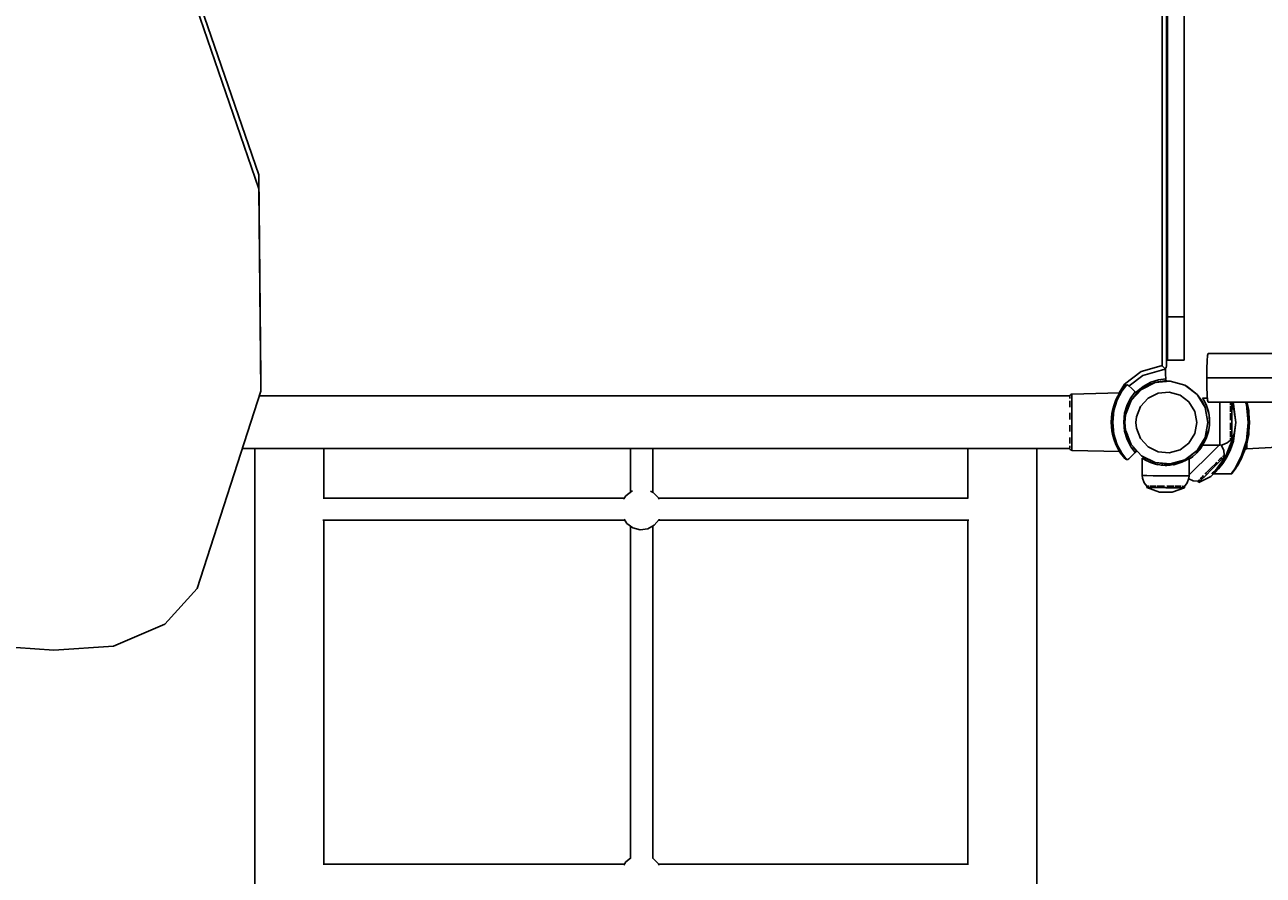
# Model space of a CAD drawing. Units: millimetres. Extents: x 15856 to 27821, y -4386 to 7095.
# Drawn here: x 22595 to 23489, y 2948 to 3561 of the extents above; entities that cross this region are included whole.
import ezdxf

# ---------------------------------------------------------------- set-up
doc = ezdxf.new("R2010")
doc.units = ezdxf.units.MM
doc.layers.add('PV-9B7E', color=7, linetype='Continuous')
doc.styles.get("Standard").update_dxf_attribs({"font": 'verdana.ttf', "height": 160})
doc.dimstyles.new('ANIA', dxfattribs={"dimtxt": 2.5, "dimasz": 170, "dimexe": 1.25, "dimexo": 20, "dimgap": 5, "dimtad": 1, "dimtxsty": 'Standard', "dimcen": 2.5, "dimse1": 1, "dimse2": 1, "dimclrd": 1, "dimclrt": 1, "dimadec": 0, "dimazin": 0, "dimtfac": 1, "dimtmove": 0, "dimatfit": 3, "dimfxl": 1, "dimtfillclr": 256, "dimarcsym": 0})

# ---------------------------------------------------------------- blocks, each defined once
blk = doc.blocks.new('*U9')
at = {"layer": 'PV-9B7E'}
for p, q in [((25927.04, -16049.07), (25927.04, -15380.85)), ((25930.04, -16049.07), (25930.04, -15380.85)), ((25930.75, -15614.68), (25930.75, -15815.2)), ((25942.75, -15815.2), (25942.75, -15614.68)), ((25274.73, -15911.22), (25225.95, -15769.32)), ((25225.95, -15779.45), (25274.73, -15921.35)), ((25930.75, -15815.2), (25930.75, -16013.59)), ((25942.75, -16013.59), (25942.75, -15815.2)), ((25276.19, -16057.25), (25274.73, -15911.22)), ((25274.73, -15921.35), (25276.19, -16067.38)), ((25930.75, -16013.59), (25931.43, -16013.59)), ((25930.75, -16013.59), (25930.75, -16029.74)), ((25931.43, -16013.59), (25942.75, -16013.59)), ((25942.75, -16029.74), (25942.75, -16013.59)), ((25930.75, -16029.74), (25930.75, -16040.93)), ((25942.75, -16040.93), (25942.75, -16029.74)), ((25930.75, -16040.93), (25930.75, -16044.92)), ((25942.75, -16044.92), (25942.75, -16040.93)), ((25960.1, -16040.21), (25959.73, -16041.54)), ((26259.82, -16040.21), (25960.1, -16040.21)), ((25911.77, -16053.26), (25926.26, -16049.13)), ((25926.26, -16049.13), (25927.04, -16049.07)), ((25928.19, -16050.15), (25927.04, -16049.07)), ((25929.83, -16050.18), (25930.04, -16049.07)), ((25930.75, -16044.92), (25942.75, -16044.92)), ((25959.42, -16045.33), (25959.21, -16051.01)), ((25959.73, -16041.54), (25959.42, -16045.33)), ((25276.19, -16067.38), (25276.19, -16057.25)), ((25899.74, -16062.34), (25911.77, -16053.26)), ((25903.06, -16063.53), (25913.11, -16055.94)), ((25913.11, -16055.94), (25926.54, -16052.12)), ((25929.5, -16058.46), (25924.22, -16059.18)), ((25926.54, -16052.12), (25927.26, -16052.06)), ((25927.26, -16052.06), (25928.29, -16051.8)), ((25929.22, -16051.14), (25928.19, -16050.15)), ((25928.29, -16051.8), (25929.22, -16051.14)), ((25928.29, -16051.8), (25929.22, -16051.14)), ((25928.29, -16051.8), (25928.29, -16051.8)), ((25929.2, -16051.2), (25929.17, -16051.17)), ((25929.2, -16051.2), (25929.17, -16051.17)), ((25929.39, -16052.02), (25929.2, -16051.2)), ((25929.21, -16051.22), (25929.2, -16051.2)), ((25929.39, -16052.02), (25929.21, -16051.22)), ((25929.22, -16051.14), (25929.83, -16050.18)), ((25929.44, -16054.95), (25929.39, -16052.02)), ((25929.5, -16058.46), (25929.44, -16054.95)), ((25929.48, -16059.22), (25929.51, -16058.98)), ((25929.5, -16058.7), (25929.5, -16058.46)), ((25929.51, -16058.96), (25929.5, -16058.7)), ((25929.51, -16058.98), (25929.51, -16058.96)), ((25959.21, -16051.01), (25959.13, -16057.71)), ((26265.38, -16057.71), (25959.13, -16057.71)), ((25959.13, -16057.71), (25959.21, -16064.41)), ((25230.25, -16209.76), (25276.19, -16067.38)), ((25894.53, -16073.56), (25897.79, -16067.39)), ((25895.87, -16068.59), (25899.74, -16062.34)), ((25896.96, -16067.58), (25896.49, -16068.29)), ((25900.04, -16063.54), (25896.96, -16067.58)), ((25900.04, -16063.54), (25896.96, -16067.58)), ((25897.79, -16067.39), (25901.15, -16062.89)), ((25900.16, -16063.42), (25900.04, -16063.54)), ((25900.28, -16063.3), (25900.16, -16063.42)), ((25900.56, -16063.12), (25900.28, -16063.3)), ((25900.7, -16063.04), (25900.56, -16063.12)), ((25900.85, -16062.98), (25900.7, -16063.04)), ((25901.15, -16062.89), (25900.85, -16062.98)), ((25901.42, -16062.86), (25901.15, -16062.89)), ((25901.7, -16062.86), (25901.42, -16062.86)), ((25901.44, -16062.86), (25901.42, -16062.86)), ((25901.7, -16062.86), (25901.44, -16062.86)), ((25902.23, -16062.97), (25901.7, -16062.86)), ((25901.72, -16062.86), (25901.7, -16062.86)), ((25902.23, -16062.97), (25901.72, -16062.86)), ((25902.94, -16063.41), (25902.23, -16062.97)), ((25902.25, -16062.98), (25902.23, -16062.97)), ((25902.94, -16063.41), (25902.25, -16062.98)), ((25905.05, -16065.46), (25902.94, -16063.41)), ((25907.58, -16067.89), (25904.35, -16072.13)), ((25911.97, -16066.01), (25904.54, -16074.16)), ((25911.97, -16066.02), (25904.54, -16074.16)), ((25907.58, -16067.89), (25905.05, -16065.46)), ((25907.75, -16068.06), (25907.58, -16067.89)), ((25913.17, -16063.9), (25908.13, -16068.04)), ((25908.83, -16068.75), (25911.33, -16066.71)), ((25911.27, -16066.76), (25911.33, -16066.71)), ((25921.84, -16061.1), (25911.97, -16066.02)), ((25914.06, -16064.63), (25911.97, -16066.02)), ((25914.03, -16064.65), (25911.97, -16066.01)), ((25912, -16066), (25911.97, -16066.01)), ((25913.15, -16065.23), (25913.57, -16064.89)), ((25913.16, -16065.23), (25913.49, -16064.95)), ((25918.68, -16060.94), (25913.17, -16063.9)), ((25913.49, -16064.96), (25913.66, -16064.84)), ((25913.57, -16064.89), (25918.76, -16062.16)), ((25921.84, -16061.1), (25916.38, -16063.42)), ((25916.39, -16063.41), (25918.76, -16062.16)), ((25921.84, -16061.1), (25916.42, -16063.39)), ((25924.22, -16059.18), (25918.68, -16060.94)), ((25918.76, -16062.16), (25920.75, -16061.56)), ((25921.84, -16061.1), (25921.78, -16061.13)), ((25930.05, -16059.95), (25921.84, -16061.1)), ((25929.48, -16060.04), (25921.84, -16061.1)), ((25932.82, -16060.09), (25921.84, -16061.1)), ((25921.94, -16061.09), (25921.84, -16061.1)), ((25922.64, -16060.99), (25924, -16060.57)), ((25922.64, -16060.99), (25924, -16060.57)), ((25924, -16060.57), (25928.56, -16059.99)), ((25928.56, -16059.99), (25928.81, -16059.95)), ((25928.81, -16059.95), (25929.04, -16059.84)), ((25929.04, -16059.84), (25929.39, -16059.46)), ((25929.39, -16059.46), (25929.48, -16059.22)), ((25932.82, -16060.08), (25930.05, -16059.95)), ((25932.82, -16060.09), (25930.24, -16059.97)), ((25932.82, -16060.08), (25932.78, -16060.08)), ((25943.42, -16063.1), (25932.82, -16060.08)), ((25943.42, -16063.1), (25932.82, -16060.09)), ((25952.22, -16069.75), (25943.42, -16063.1)), ((25944.93, -16063.91), (25943.42, -16063.1)), ((25943.44, -16063.11), (25943.42, -16063.1)), ((25945.05, -16063.97), (25943.42, -16063.1)), ((25952.22, -16069.74), (25945.05, -16063.97)), ((25952.22, -16069.75), (25945.59, -16064.41)), ((25959.21, -16064.41), (25959.42, -16070.08)), ((25860.32, -16070.78), (25275.1, -16070.78)), ((25860.24, -16071.22), (25860.24, -16071.7)), ((25860.24, -16071.7), (25860.24, -16072.68)), ((25860.24, -16074.42), (25860.24, -16074.78)), ((25860.24, -16074.78), (25860.24, -16078.88)), ((25860.29, -16070.66), (25860.27, -16070.78)), ((25860.54, -16070.17), (25860.29, -16070.66)), ((25860.95, -16069.8), (25860.54, -16070.17)), ((25861.46, -16069.6), (25860.95, -16069.8)), ((25861.7, -16069.49), (25861.46, -16069.6)), ((25896.31, -16068.58), (25861.7, -16069.49)), ((25861.7, -16069.49), (25861.7, -16070.26)), ((25861.7, -16070.26), (25861.7, -16073.58)), ((25861.7, -16073.58), (25861.7, -16079.09)), ((25893.61, -16073.7), (25891.15, -16081.26)), ((25893.61, -16073.7), (25892.04, -16077.9)), ((25892.13, -16081.18), (25894.53, -16073.56)), ((25896.49, -16068.29), (25893.61, -16073.7)), ((25893.75, -16073.38), (25893.61, -16073.7)), ((25895.22, -16070.44), (25893.75, -16073.38)), ((25895.77, -16069.48), (25895.22, -16070.44)), ((25896.49, -16068.29), (25895.77, -16069.48)), ((25896.16, -16068.82), (25895.77, -16069.48)), ((25896.32, -16068.58), (25896.16, -16068.82)), ((25896.31, -16068.58), (25896.16, -16068.82)), ((25896.41, -16068.43), (25896.31, -16068.58)), ((25896.34, -16068.54), (25896.31, -16068.58)), ((25896.49, -16068.29), (25896.4, -16068.45)), ((25896.59, -16068.14), (25896.49, -16068.29)), ((25896.49, -16068.29), (25896.49, -16068.29)), ((25904.54, -16074.16), (25900.56, -16084.45)), ((25903.59, -16076.25), (25900.56, -16084.45)), ((25903.58, -16076.26), (25900.99, -16083.28)), ((25904.35, -16072.13), (25901.68, -16077.3)), ((25902.6, -16078.1), (25904.01, -16075.46)), ((25903.92, -16075.63), (25904, -16075.49)), ((25904.54, -16074.16), (25904.46, -16074.29)), ((25904.54, -16074.16), (25904.54, -16074.17)), ((25904.54, -16074.16), (25904.54, -16074.17)), ((25904.94, -16073.72), (25905.18, -16073.27)), ((25904.94, -16073.72), (25905.18, -16073.27)), ((25905.18, -16073.27), (25907.99, -16069.64)), ((25905.86, -16072.4), (25908.83, -16068.75)), ((25906.92, -16071.09), (25908.65, -16068.98)), ((25907.94, -16068.24), (25907.75, -16068.06)), ((25907.95, -16068.25), (25907.94, -16068.24)), ((25908.13, -16068.04), (25907.95, -16068.25)), ((25908.1, -16068.44), (25907.95, -16068.25)), ((25907.99, -16069.64), (25908.14, -16069.43)), ((25908.21, -16068.68), (25908.1, -16068.44)), ((25908.14, -16069.43), (25908.23, -16069.19)), ((25908.23, -16069.19), (25908.21, -16068.68)), ((25908.64, -16068.98), (25909, -16068.61)), ((25908.73, -16068.88), (25908.9, -16068.69)), ((25911.34, -16078.38), (25916.79, -16072.4)), ((25916.79, -16072.4), (25924.03, -16068.8)), ((25924.03, -16068.8), (25932.08, -16068.05)), ((25932.08, -16068.05), (25939.85, -16070.26)), ((25939.85, -16070.26), (25946.31, -16075.14)), ((25946.31, -16075.14), (25950.56, -16082.01)), ((25952.22, -16069.74), (25952.12, -16069.67)), ((25952.24, -16069.77), (25952.22, -16069.74)), ((25956.03, -16074.95), (25952.22, -16069.74)), ((25958.02, -16079.12), (25952.22, -16069.75)), ((25955.92, -16074.81), (25952.22, -16069.75)), ((25959.6, -16072.32), (25956, -16072.34)), ((25956, -16072.34), (25956.39, -16072.94)), ((25956.27, -16072.74), (25956, -16072.34)), ((25958.02, -16079.12), (25956.03, -16074.95)), ((25958.02, -16079.12), (25956.09, -16075.08)), ((25956.27, -16072.74), (25957.44, -16074.66)), ((25956.99, -16073.92), (25957.72, -16075.25)), ((25957.44, -16074.66), (25958.95, -16077.77)), ((25958.48, -16076.81), (25959.12, -16078.36)), ((25959.42, -16070.08), (25959.73, -16073.88)), ((25959.73, -16073.88), (25960.1, -16075.21)), ((25960.1, -16075.21), (26143.04, -16075.21)), ((25968.59, -16075.68), (25968.59, -16075.21)), ((25968.61, -16080.3), (25968.59, -16075.68)), ((25976.19, -16075.72), (25975.56, -16075.21)), ((25976.19, -16076.24), (25976.19, -16075.72)), ((25977.23, -16075.72), (25976.19, -16075.72)), ((25976.19, -16077.26), (25976.19, -16076.24)), ((25976.75, -16075.21), (25976.96, -16075.72)), ((25976.75, -16075.21), (25976.96, -16075.72)), ((25977.08, -16075.21), (25977.56, -16076.6)), ((25977.24, -16077.52), (25977.23, -16075.72)), ((25978.68, -16079.8), (25977.23, -16075.72)), ((25977.56, -16076.6), (25977.57, -16076.68)), ((25977.64, -16075.21), (25978.26, -16076.71)), ((25977.98, -16075.21), (25978.45, -16076.6)), ((25978.26, -16076.7), (25979.47, -16085.67)), ((25978.26, -16076.71), (25980.05, -16089.95)), ((25978.45, -16076.6), (25980.25, -16089.95)), ((25987.2, -16075.21), (25987.74, -16076.88)), ((25988.62, -16076.96), (25988.12, -16075.21)), ((25988.62, -16076.96), (25988.2, -16075.21)), ((25860.24, -16083.03), (25860.24, -16086.32)), ((25861.7, -16079.09), (25861.7, -16086.05)), ((25891.15, -16081.26), (25890.24, -16089.78)), ((25890.73, -16083.54), (25890.24, -16089.78)), ((25890.77, -16085.38), (25890.31, -16089.78)), ((25891.15, -16081.26), (25890.73, -16083.54)), ((25891.25, -16081.17), (25890.77, -16085.38)), ((25892.04, -16077.9), (25891.15, -16081.26)), ((25891.24, -16089.78), (25892.13, -16081.18)), ((25899.88, -16083.28), (25899.24, -16089.78)), ((25901.68, -16077.3), (25899.88, -16083.28)), ((25900.56, -16084.44), (25900.05, -16089.95)), ((25900.56, -16084.45), (25900.05, -16089.96)), ((25900.6, -16084.33), (25900.56, -16084.44)), ((25900.6, -16084.34), (25900.56, -16084.44)), ((25900.98, -16083.31), (25902.6, -16078.1)), ((25901.7, -16080.98), (25902.6, -16078.1)), ((25908.42, -16085.92), (25911.34, -16078.38)), ((25950.56, -16082.01), (25952.05, -16089.96)), ((25958.02, -16079.12), (25958.01, -16079.1)), ((25960.05, -16089.96), (25958.02, -16079.12)), ((25960.05, -16089.95), (25958.02, -16079.12)), ((25958.95, -16077.77), (25960.69, -16083.63)), ((25960.33, -16081.96), (25958.95, -16077.77)), ((25960.64, -16083.32), (25960.33, -16081.96)), ((25960.33, -16081.96), (25960.68, -16083.56)), ((25960.48, -16082.93), (25960.73, -16083.92)), ((25960.64, -16083.32), (25961.13, -16086.75)), ((25968.63, -16086.13), (25968.61, -16080.3)), ((25976.2, -16078.45), (25976.2, -16077.98)), ((25976.21, -16082.11), (25976.2, -16078.45)), ((25976.21, -16082.35), (25976.21, -16082.11)), ((25976.23, -16086.74), (25976.22, -16083.1)), ((25977.26, -16082.47), (25977.24, -16077.52)), ((25978.87, -16081.22), (25977.24, -16077.52)), ((25977.28, -16089.22), (25977.26, -16082.47)), ((25987.74, -16076.88), (25989.15, -16089.95)), ((25989.42, -16081.29), (25988.62, -16076.96)), ((25989.61, -16083.32), (25988.62, -16076.96)), ((25989.53, -16082.77), (25989.42, -16081.29)), ((25990.05, -16089.97), (25989.61, -16083.32)), ((25860.24, -16086.32), (25860.24, -16087.79)), ((25860.24, -16091.76), (25860.24, -16093.23)), ((25860.24, -16093.23), (25860.24, -16096.53)), ((25861.7, -16086.05), (25861.7, -16093.5)), ((25861.7, -16093.5), (25861.7, -16100.46)), ((25890.24, -16089.78), (25891.15, -16098.29)), ((25890.24, -16089.78), (25890.73, -16096.01)), ((25890.31, -16089.78), (25890.77, -16094.17)), ((25890.77, -16094.17), (25891.25, -16098.38)), ((25892.13, -16098.37), (25891.24, -16089.78)), ((25899.24, -16089.78), (25899.88, -16096.27)), ((25900.05, -16089.95), (25900.05, -16089.96)), ((25900.05, -16089.96), (25900.56, -16095.47)), ((25908.05, -16089.96), (25908.42, -16085.92)), ((25908.42, -16094), (25908.05, -16089.96)), ((25911.34, -16101.54), (25908.42, -16094)), ((25952.05, -16089.96), (25950.56, -16097.91)), ((25958.02, -16100.8), (25960.05, -16089.96)), ((25960.05, -16089.96), (25960.05, -16089.95)), ((25960.74, -16094.57), (25960.47, -16095.67)), ((25961.14, -16091.76), (25960.66, -16095.14)), ((25961.01, -16085.9), (25961.23, -16089.06)), ((25961.22, -16089.97), (25961.03, -16092.5)), ((25961.11, -16086.55), (25961.15, -16087.1)), ((25961.12, -16091.91), (25961.17, -16091.18)), ((25961.13, -16086.75), (25961.24, -16089.28)), ((25961.14, -16091.72), (25961.13, -16091.84)), ((25961.24, -16089.78), (25961.14, -16091.76)), ((25961.22, -16088.84), (25961.24, -16089.76)), ((25961.23, -16089.12), (25961.22, -16090.08)), ((25961.24, -16089.76), (25961.23, -16089.99)), ((25961.24, -16089.28), (25961.24, -16089.53)), ((25961.24, -16089.53), (25961.24, -16089.28)), ((25961.24, -16089.28), (25961.24, -16089.78)), ((25961.24, -16089.53), (25961.24, -16089.78)), ((25961.24, -16089.78), (25961.24, -16089.53)), ((25968.65, -16092.37), (25968.63, -16086.13)), ((25968.68, -16098.2), (25968.65, -16092.37)), ((25976.24, -16088.36), (25976.23, -16086.74)), ((25976.25, -16091.7), (25976.24, -16090.08)), ((25976.26, -16095.34), (25976.25, -16091.7)), ((25977.31, -16095.97), (25977.28, -16089.22)), ((25980.05, -16089.95), (25978.26, -16103.21)), ((25980.25, -16089.95), (25978.45, -16103.32)), ((25980.05, -16089.95), (25979.36, -16095.06)), ((25989.15, -16089.95), (25987.74, -16103.02)), ((25989.61, -16096.62), (25990.05, -16089.97)), ((25990.05, -16089.96), (25990.04, -16089.85)), ((25990.05, -16089.97), (25990.05, -16089.96)), ((25860.24, -16100.67), (25860.24, -16104.77)), ((25861.7, -16100.46), (25861.7, -16105.97)), ((25890.73, -16096.01), (25891.15, -16098.29)), ((25891.15, -16098.29), (25893.61, -16105.85)), ((25891.15, -16098.29), (25892.04, -16101.65)), ((25892.04, -16101.65), (25893.61, -16105.85)), ((25894.53, -16105.99), (25892.13, -16098.37)), ((25899.88, -16096.27), (25901.68, -16102.26)), ((25900.56, -16095.47), (25904.54, -16105.75)), ((25900.56, -16095.47), (25901.12, -16097)), ((25902.6, -16101.45), (25901.59, -16098.19)), ((25901.8, -16098.89), (25901.61, -16098.25)), ((25901.68, -16102.26), (25904.35, -16107.42)), ((25901.7, -16098.55), (25903.15, -16102.48)), ((25903.5, -16103.13), (25902.6, -16101.45)), ((25903.48, -16103.1), (25902.6, -16101.45)), ((25916.79, -16107.51), (25911.34, -16101.54)), ((25950.56, -16097.91), (25946.31, -16104.78)), ((25952.22, -16110.17), (25958.02, -16100.8)), ((25956.03, -16104.96), (25958.02, -16100.8)), ((25957.83, -16103.04), (25956.77, -16104.99)), ((25957.72, -16103.32), (25956.97, -16104.66)), ((25958.95, -16100.77), (25957.43, -16103.91)), ((25958.81, -16100.69), (25957.7, -16103.34)), ((25959.06, -16099.81), (25958.48, -16101.46)), ((25959.13, -16100.17), (25958.48, -16101.75)), ((25959.62, -16097.86), (25958.81, -16100.69)), ((25960.68, -16094.94), (25958.95, -16100.77)), ((25958.95, -16100.77), (25960.35, -16096.55)), ((25959.75, -16097.21), (25959.48, -16098.34)), ((25959.9, -16096.5), (25959.62, -16097.86)), ((25960.15, -16096.75), (25959.9, -16096.5)), ((25960.7, -16094.84), (25960.35, -16096.55)), ((25960.35, -16096.55), (25960.66, -16095.14)), ((25968.69, -16102.82), (25968.68, -16098.2)), ((25968.71, -16105.6), (25968.69, -16102.82)), ((25977.37, -16103.21), (25972.64, -16114.63)), ((25978.26, -16103.21), (25973.53, -16114.65)), ((25973.86, -16104.73), (25976.29, -16102.72)), ((25977.56, -16103.32), (25975.47, -16109.4)), ((25976.27, -16096.33), (25976.27, -16096.09)), ((25976.28, -16099.99), (25976.27, -16096.33)), ((25976.28, -16100.46), (25976.28, -16099.99)), ((25976.29, -16102.2), (25976.29, -16101.18)), ((25976.29, -16102.72), (25976.29, -16102.2)), ((25976.29, -16102.72), (25977.33, -16102.72)), ((25978.45, -16103.32), (25976.36, -16109.42)), ((25978.26, -16103.2), (25977.29, -16105.56)), ((25977.33, -16100.91), (25977.31, -16095.97)), ((25977.33, -16102.72), (25978.95, -16098.09)), ((25977.33, -16102.72), (25977.33, -16100.91)), ((25977.49, -16102.27), (25977.36, -16103.21)), ((25977.37, -16103.21), (25977.49, -16102.26)), ((25977.83, -16101.3), (25977.56, -16103.32)), ((25987.74, -16103.02), (25984.01, -16114.58)), ((25986.86, -16109.07), (25988.62, -16102.97)), ((25988.05, -16105.3), (25988.62, -16102.97)), ((25988.62, -16102.97), (25989.61, -16096.62)), ((25988.62, -16102.97), (25989.42, -16098.62)), ((25989.42, -16098.62), (25989.53, -16097.16)), ((25262.84, -16108.78), (25860.32, -16108.78)), ((25271.87, -16108.78), (25271.87, -16223.15)), ((25321.66, -16144.56), (25321.66, -16108.78)), ((25543.11, -16108.78), (25543.11, -16140.27)), ((25559.11, -16140.27), (25559.11, -16108.78)), ((25786.57, -16108.78), (25786.57, -16144.56)), ((25836.36, -16223.15), (25836.36, -16108.78)), ((25860.24, -16104.77), (25860.24, -16105.13)), ((25860.24, -16106.87), (25860.24, -16107.85)), ((25860.24, -16107.85), (25860.24, -16108.33)), ((25860.27, -16108.78), (25860.29, -16108.89)), ((25860.29, -16108.89), (25860.54, -16109.38)), ((25860.54, -16109.38), (25860.95, -16109.75)), ((25860.95, -16109.75), (25861.46, -16109.95)), ((25861.46, -16109.95), (25861.7, -16110.06)), ((25861.7, -16105.97), (25861.7, -16109.29)), ((25861.7, -16109.29), (25861.7, -16110.06)), ((25861.7, -16110.06), (25896.31, -16110.97)), ((25893.61, -16105.85), (25896.49, -16111.26)), ((25893.61, -16105.85), (25893.75, -16106.17)), ((25893.75, -16106.17), (25895.57, -16109.72)), ((25897.79, -16112.16), (25894.53, -16105.99)), ((25895.57, -16109.72), (25895.93, -16110.34)), ((25895.93, -16110.34), (25896.49, -16111.26)), ((25895.93, -16110.34), (25896.31, -16110.97)), ((25896.31, -16110.97), (25896.4, -16111.1)), ((25896.49, -16111.26), (25896.96, -16111.97)), ((25896.49, -16111.26), (25896.59, -16111.41)), ((25896.49, -16111.26), (25896.49, -16111.26)), ((25896.96, -16111.97), (25900.04, -16116.01)), ((25896.96, -16111.97), (25900.04, -16116.01)), ((25901.15, -16116.66), (25897.79, -16112.16)), ((25904.35, -16107.42), (25907.58, -16111.66)), ((25904.46, -16105.62), (25904.54, -16105.75)), ((25904.54, -16105.75), (25911.97, -16113.9)), ((25905.05, -16114.1), (25907.58, -16111.66)), ((25907.99, -16109.91), (25906.09, -16107.45)), ((25907.99, -16109.91), (25906.09, -16107.45)), ((25907.58, -16111.66), (25907.75, -16111.49)), ((25907.75, -16111.49), (25907.94, -16111.31)), ((25907.94, -16111.31), (25907.95, -16111.3)), ((25907.95, -16111.3), (25908.1, -16111.11)), ((25908.14, -16110.12), (25907.99, -16109.91)), ((25908.1, -16111.11), (25908.21, -16110.87)), ((25908.23, -16110.36), (25908.14, -16110.12)), ((25908.21, -16110.87), (25908.23, -16110.36)), ((25924.03, -16111.12), (25916.79, -16107.51)), ((25932.08, -16111.86), (25924.03, -16111.12)), ((25939.85, -16109.65), (25932.08, -16111.86)), ((25946.31, -16104.78), (25939.85, -16109.65)), ((25943.42, -16116.81), (25952.22, -16110.17)), ((25945.05, -16115.94), (25952.22, -16110.17)), ((25951.62, -16112.23), (25948.57, -16114.89)), ((25951.5, -16112.33), (25951.45, -16112.38)), ((25952.1, -16111.73), (25951.47, -16112.37)), ((25951.62, -16112.23), (25951.97, -16111.88)), ((25951.8, -16112.06), (25951.62, -16112.23)), ((25951.62, -16112.23), (25951.8, -16112.06)), ((25951.97, -16111.88), (25951.8, -16112.06)), ((25951.8, -16112.06), (25951.97, -16111.88)), ((25954.23, -16109.26), (25951.97, -16111.88)), ((25952.22, -16110.17), (25956.03, -16104.96)), ((25955.01, -16108.14), (25953.75, -16109.81)), ((25954.38, -16109.04), (25954.13, -16109.37)), ((25954.82, -16108.46), (25954.23, -16109.26)), ((25954.38, -16109.06), (25954.74, -16108.57)), ((25954.84, -16108.42), (25954.67, -16108.66)), ((25956.14, -16106.26), (25954.82, -16108.46)), ((25956.09, -16106.26), (25955.59, -16107.16)), ((25956.37, -16105.65), (25955.97, -16106.26)), ((25955.97, -16106.26), (25956.25, -16105.85)), ((25955.97, -16106.26), (25968.71, -16106.25)), ((25957.43, -16103.91), (25956.25, -16105.85)), ((25961.19, -16113.16), (25964.96, -16109.42)), ((25964.96, -16109.42), (25967.64, -16106.77)), ((25967.64, -16106.77), (25968.16, -16106.25)), ((25968.71, -16106.25), (25968.71, -16105.6)), ((25968.71, -16106.25), (25970.5, -16106.01)), ((25970, -16106.95), (25969.39, -16106.16)), ((25971.47, -16110.22), (25970, -16106.95)), ((25970.5, -16106.01), (25973.86, -16104.73)), ((25971.77, -16113.37), (25971.47, -16110.22)), ((25976.15, -16106.14), (25972.63, -16114.64)), ((25975.47, -16109.4), (25972.82, -16114.84)), ((25976.36, -16109.42), (25973.7, -16114.87)), ((25984.83, -16114.43), (25987.26, -16108.03)), ((25984.83, -16114.43), (25986.86, -16109.07)), ((25985.23, -16113.37), (25986.96, -16108.96)), ((25987.26, -16108.03), (25986.96, -16108.96)), ((25986.96, -16108.96), (25988.05, -16108.96)), ((25988.05, -16105.3), (25987.26, -16108.03)), ((25988.05, -16108.54), (25988.05, -16105.3)), ((25988.05, -16108.96), (26010.05, -16107.86)), ((25988.05, -16108.96), (25988.05, -16108.54)), ((25900.04, -16116.01), (25900.16, -16116.13)), ((25900.16, -16116.13), (25900.28, -16116.25)), ((25900.28, -16116.25), (25900.56, -16116.43)), ((25900.56, -16116.43), (25900.7, -16116.51)), ((25900.7, -16116.51), (25900.85, -16116.57)), ((25900.85, -16116.57), (25901.15, -16116.66)), ((25901.44, -16116.69), (25901.15, -16116.66)), ((25901.15, -16116.66), (25901.42, -16116.69)), ((25901.42, -16116.69), (25901.44, -16116.69)), ((25901.44, -16116.69), (25901.7, -16116.69)), ((25901.72, -16116.69), (25901.44, -16116.69)), ((25901.7, -16116.69), (25901.72, -16116.69)), ((25902.25, -16116.57), (25901.72, -16116.69)), ((25901.72, -16116.69), (25902.23, -16116.58)), ((25902.23, -16116.58), (25902.25, -16116.57)), ((25902.25, -16116.57), (25902.94, -16116.14)), ((25902.94, -16116.14), (25905.05, -16114.1)), ((25911.97, -16113.9), (25921.84, -16118.81)), ((25911.97, -16113.9), (25915.05, -16115.94)), ((25912.62, -16115.69), (25912.52, -16128.26)), ((25913.22, -16116.08), (25912.62, -16115.69)), ((25912.62, -16115.69), (25913.02, -16115.96)), ((25914.93, -16117.12), (25913.02, -16115.96)), ((25913.02, -16115.99), (25913.02, -16115.99)), ((25913.02, -16115.99), (25913.02, -16115.99)), ((25915.52, -16117.41), (25914.19, -16116.67)), ((25918.05, -16118.63), (25914.93, -16117.12)), ((25914.94, -16117.16), (25914.93, -16117.15)), ((25914.93, -16117.15), (25914.93, -16117.15)), ((25915.05, -16115.94), (25921.84, -16118.81)), ((25918.89, -16118.91), (25917.08, -16118.17)), ((25918.05, -16118.66), (25918.04, -16118.66)), ((25922.23, -16120.02), (25918.05, -16118.63)), ((25918.05, -16118.66), (25918.05, -16118.66)), ((25923.21, -16120.17), (25918.64, -16118.81)), ((25924.19, -16120.42), (25920.99, -16119.61)), ((25921.84, -16118.81), (25932.82, -16119.83)), ((25921.84, -16118.81), (25930.05, -16119.96)), ((25923.83, -16120.36), (25922.23, -16120.02)), ((25922.23, -16120.02), (25923.6, -16120.33)), ((25922.23, -16120.05), (25922.23, -16120.05)), ((25922.23, -16120.05), (25923.6, -16120.36)), ((25922.23, -16120.05), (25922.23, -16120.05)), ((25927.02, -16120.82), (25923.6, -16120.33)), ((25923.6, -16120.36), (25923.6, -16120.36)), ((25929.33, -16120.91), (25926.17, -16120.7)), ((25927.38, -16120.84), (25926.83, -16120.79)), ((25929.55, -16120.93), (25927.02, -16120.82)), ((25929.55, -16120.96), (25927.02, -16120.85)), ((25927.02, -16120.85), (25927.02, -16120.85)), ((25930.03, -16120.92), (25929.12, -16120.91)), ((25930.35, -16120.91), (25929.4, -16120.91)), ((25930.05, -16120.92), (25929.55, -16120.93)), ((25929.8, -16120.93), (25929.55, -16120.93)), ((25929.55, -16120.93), (25929.8, -16120.93)), ((25930.05, -16120.95), (25929.55, -16120.96)), ((25929.8, -16120.96), (25929.55, -16120.96)), ((25929.55, -16120.96), (25929.8, -16120.96)), ((25930.05, -16120.92), (25929.8, -16120.93)), ((25929.8, -16120.93), (25930.05, -16120.92)), ((25930.05, -16120.95), (25929.8, -16120.96)), ((25929.8, -16120.96), (25930.05, -16120.95)), ((25930.27, -16120.91), (25930.04, -16120.92)), ((25930.05, -16119.96), (25932.82, -16119.83)), ((25932.04, -16120.82), (25930.05, -16120.92)), ((25932.04, -16120.85), (25930.05, -16120.95)), ((25932.77, -16120.72), (25930.24, -16120.91)), ((25931.45, -16120.85), (25932.18, -16120.8)), ((25932.11, -16120.81), (25931.99, -16120.83)), ((25935.41, -16120.35), (25932.04, -16120.82)), ((25932.04, -16120.85), (25932.04, -16120.85)), ((25932.82, -16119.83), (25943.42, -16116.81)), ((25935.95, -16120.15), (25934.84, -16120.43)), ((25936.82, -16120.03), (25935.11, -16120.39)), ((25941.04, -16118.64), (25935.21, -16120.37)), ((25935.41, -16120.38), (25935.4, -16120.38)), ((25935.41, -16120.35), (25936.82, -16120.03)), ((25935.41, -16120.38), (25936.82, -16120.06)), ((25936.82, -16120.03), (25941.04, -16118.64)), ((25936.82, -16120.06), (25936.83, -16120.06)), ((25936.82, -16120.06), (25936.82, -16120.06)), ((25942.02, -16118.17), (25940.44, -16118.82)), ((25944.18, -16117.12), (25941.04, -16118.64)), ((25941.04, -16118.67), (25941.04, -16118.67)), ((25941.04, -16118.67), (25941.04, -16118.67)), ((25941.05, -16118.67), (25941.04, -16118.67)), ((25943.42, -16116.81), (25945.05, -16115.94)), ((25944.93, -16116.66), (25943.59, -16117.4)), ((25946.12, -16115.94), (25944.18, -16117.12)), ((25944.18, -16117.15), (25944.18, -16117.15)), ((25944.18, -16117.15), (25944.18, -16117.15)), ((25946.53, -16115.66), (25945.92, -16116.06)), ((25946.12, -16115.94), (25946.53, -16115.66)), ((25946.12, -16115.97), (25946.12, -16115.97)), ((25946.12, -16115.97), (25946.12, -16115.97)), ((25946.52, -16128.39), (25946.53, -16115.66)), ((25946.52, -16128.42), (25946.53, -16115.69)), ((25947.8, -16115.46), (25946.53, -16116.22)), ((25946.53, -16115.69), (25946.53, -16115.69)), ((25946.53, -16115.69), (25946.53, -16115.69)), ((25946.59, -16116.18), (25946.53, -16116.22)), ((25949.07, -16114.46), (25947.47, -16115.66)), ((25948.2, -16115.17), (25947.78, -16115.47)), ((25948.57, -16114.89), (25947.8, -16115.46)), ((25948.3, -16115.09), (25948.66, -16114.82)), ((25948.62, -16114.85), (25948.51, -16114.94)), ((25952.47, -16121.81), (25956.83, -16117.49)), ((25956.83, -16117.49), (25961.19, -16113.16)), ((25962.19, -16122.88), (25965.65, -16119.45)), ((25962.92, -16123.62), (25967.71, -16118.87)), ((25965.65, -16119.45), (25966.45, -16118.65)), ((25968.81, -16120.01), (25966.65, -16123.03)), ((25972.64, -16114.63), (25966.66, -16123.02)), ((25969.82, -16119.54), (25966.81, -16123.32)), ((25967.47, -16117.64), (25968.64, -16116.47)), ((25973.53, -16114.65), (25967.55, -16123.03)), ((25970.7, -16119.56), (25967.7, -16123.33)), ((25967.71, -16118.87), (25971.22, -16115.39)), ((25968.64, -16116.47), (25970.02, -16115.11)), ((25973.53, -16114.64), (25969.4, -16120.44)), ((25972.82, -16114.84), (25969.82, -16119.54)), ((25970.55, -16114.58), (25970.76, -16114.37)), ((25973.7, -16114.87), (25970.7, -16119.56)), ((25970.76, -16114.37), (25971.73, -16113.41)), ((25971.22, -16115.39), (25972.5, -16114.11)), ((25971.44, -16116.32), (25972.5, -16114.11)), ((25971.73, -16113.41), (25971.77, -16113.37)), ((25972.5, -16114.11), (25971.77, -16113.37)), ((25972.65, -16114.62), (25972.63, -16114.64)), ((25973.53, -16114.64), (25973.52, -16114.67)), ((25973.53, -16114.65), (25973.52, -16114.65)), ((25984.01, -16114.58), (25979.37, -16123.29)), ((25980.12, -16123.02), (25982.33, -16119.31)), ((25980.98, -16121.68), (25981.76, -16120.38)), ((25981.06, -16121.55), (25981.22, -16121.29)), ((25981.22, -16121.29), (25981.59, -16120.68)), ((25981.76, -16120.38), (25982.66, -16118.81)), ((25981.8, -16120.31), (25981.87, -16120.2)), ((25981.87, -16120.2), (25982.57, -16118.96)), ((25982.33, -16119.31), (25984.83, -16114.43)), ((25982.57, -16118.96), (25982.62, -16118.87)), ((25982.66, -16118.81), (25983.5, -16117.21)), ((25982.79, -16118.55), (25983.25, -16117.7)), ((25983.25, -16117.7), (25983.4, -16117.4)), ((25983.5, -16117.21), (25984.17, -16115.85)), ((25983.65, -16116.91), (25983.85, -16116.52)), ((25983.85, -16116.52), (25984.08, -16116.04)), ((25984.17, -16115.85), (25984.59, -16114.96)), ((25984.24, -16115.72), (25984.3, -16115.59)), ((25984.3, -16115.59), (25984.53, -16115.1)), ((25984.59, -16114.96), (25984.83, -16114.43)), ((25984.59, -16114.96), (25984.73, -16114.65)), ((25984.62, -16114.91), (25984.63, -16114.89)), ((25984.63, -16114.89), (25984.73, -16114.65)), ((25984.73, -16114.65), (25984.74, -16114.63)), ((25984.74, -16114.64), (25984.83, -16114.43)), ((25984.83, -16114.43), (25985.24, -16113.35)), ((25912.52, -16128.26), (25912.52, -16128.26)), ((25912.52, -16128.26), (25912.52, -16128.26)), ((25912.52, -16128.26), (25912.52, -16128.29)), ((25912.52, -16128.29), (25913.17, -16128.29)), ((25912.52, -16128.29), (25912.75, -16130.09)), ((25912.75, -16130.09), (25914, -16133.45)), ((25913.17, -16128.26), (25913.17, -16128.26)), ((25913.17, -16128.26), (25913.17, -16128.26)), ((25913.17, -16128.29), (25915.96, -16128.3)), ((25915.96, -16128.27), (25915.96, -16128.27)), ((25915.96, -16128.27), (25915.96, -16128.27)), ((25915.96, -16128.3), (25920.57, -16128.32)), ((25920.57, -16128.29), (25920.57, -16128.29)), ((25920.57, -16128.29), (25920.58, -16128.29)), ((25920.57, -16128.32), (25926.4, -16128.35)), ((25926.4, -16128.32), (25926.4, -16128.32)), ((25926.4, -16128.32), (25926.4, -16128.32)), ((25926.4, -16128.35), (25932.65, -16128.37)), ((25932.65, -16128.34), (25932.65, -16128.34)), ((25932.65, -16128.34), (25932.65, -16128.34)), ((25932.65, -16128.37), (25938.47, -16128.39)), ((25938.47, -16128.36), (25938.47, -16128.36)), ((25938.47, -16128.36), (25938.48, -16128.36)), ((25938.47, -16128.39), (25943.09, -16128.41)), ((25943.09, -16128.38), (25943.09, -16128.38)), ((25943.09, -16128.38), (25943.09, -16128.38)), ((25943.09, -16128.41), (25945.87, -16128.42)), ((25945.01, -16133.57), (25946.28, -16130.22)), ((25945.87, -16128.39), (25945.87, -16128.39)), ((25945.87, -16128.39), (25945.87, -16128.39)), ((25945.87, -16128.42), (25946.52, -16128.42)), ((25946.28, -16130.22), (25946.52, -16128.42)), ((25946.52, -16127.71), (25948.7, -16125.55)), ((25946.52, -16128.39), (25946.52, -16128.39)), ((25946.52, -16128.4), (25946.52, -16128.39)), ((25948.7, -16125.55), (25952.47, -16121.81)), ((25953.34, -16133.13), (25962.01, -16128.99)), ((25954.35, -16130.65), (25955.73, -16129.29)), ((25954.62, -16131.85), (25958.13, -16128.37)), ((25955.73, -16129.29), (25956.9, -16128.12)), ((25957.93, -16127.11), (25958.72, -16126.32)), ((25958.13, -16128.37), (25962.92, -16123.62)), ((25958.72, -16126.32), (25962.19, -16122.88)), ((25962.01, -16128.99), (25964.05, -16126.96)), ((25963.12, -16126.66), (25963.1, -16126.71)), ((25963.1, -16126.71), (25963.1, -16126.77)), ((25963.1, -16126.77), (25963.11, -16126.83)), ((25963.11, -16126.83), (25963.14, -16126.88)), ((25963.16, -16126.61), (25963.12, -16126.66)), ((25963.14, -16126.88), (25963.18, -16126.92)), ((25964.19, -16125.63), (25963.16, -16126.61)), ((25963.18, -16126.92), (25963.24, -16126.95)), ((25963.24, -16126.95), (25963.3, -16126.96)), ((25964.33, -16125.96), (25963.3, -16126.96)), ((25963.3, -16126.96), (25964.19, -16126.96)), ((25964, -16126.71), (25963.99, -16126.77)), ((25963.99, -16126.77), (25964.01, -16126.83)), ((25964.02, -16126.66), (25964, -16126.71)), ((25964.01, -16126.83), (25964.04, -16126.88)), ((25964.06, -16126.61), (25964.02, -16126.66)), ((25964.04, -16126.88), (25964.08, -16126.92)), ((25965.09, -16125.63), (25964.06, -16126.61)), ((25964.08, -16126.92), (25964.13, -16126.95)), ((25964.13, -16126.95), (25964.16, -16126.96)), ((25964.16, -16126.96), (25964.19, -16126.96)), ((25966.66, -16123.02), (25964.19, -16125.63)), ((25965.23, -16125.96), (25964.19, -16126.96)), ((25964.19, -16126.96), (25976.84, -16126.96)), ((25966.81, -16123.32), (25964.33, -16125.96)), ((25967.55, -16123.03), (25965.09, -16125.63)), ((25965.09, -16125.63), (25967.55, -16123.03)), ((25967.7, -16123.33), (25965.23, -16125.96)), ((25977.56, -16125.97), (25976.84, -16126.96)), ((25976.84, -16126.96), (25977.05, -16126.93)), ((25977.05, -16126.93), (25977.24, -16126.87)), ((25977.24, -16126.87), (25977.41, -16126.75)), ((25977.41, -16126.75), (25977.55, -16126.61)), ((25977.55, -16126.61), (25978.28, -16125.64)), ((25979.37, -16123.29), (25977.56, -16125.97)), ((25978.28, -16125.64), (25980.12, -16123.02)), ((25978.28, -16125.64), (25978.29, -16125.64)), ((25978.29, -16125.64), (25978.99, -16124.64)), ((25978.29, -16125.64), (25978.32, -16125.59)), ((25980.12, -16123.02), (25980.45, -16122.51)), ((25980.12, -16123.01), (25980.25, -16122.81)), ((25980.12, -16123.01), (25980.12, -16123.01)), ((25980.25, -16122.82), (25980.26, -16122.8)), ((25980.25, -16122.82), (25980.26, -16122.8)), ((25980.26, -16122.8), (25980.45, -16122.51)), ((25980.26, -16122.8), (25980.38, -16122.63)), ((25980.38, -16122.63), (25980.4, -16122.59)), ((25980.45, -16122.51), (25980.98, -16121.68)), ((25980.5, -16122.42), (25980.71, -16122.1)), ((25980.71, -16122.1), (25980.85, -16121.88)), ((25544.66, -16139.33), (25544.05, -16139.52)), ((25914, -16133.45), (25915.99, -16135.9)), ((25915.99, -16135.9), (25915.99, -16136.92)), ((25915.99, -16135.9), (25916.51, -16135.91)), ((25915.99, -16136.92), (25917.8, -16136.92)), ((25915.99, -16136.92), (25915.99, -16136.92)), ((25915.99, -16136.92), (25915.99, -16136.95)), ((25915.99, -16136.95), (25917.8, -16136.95)), ((25915.99, -16136.95), (25925.05, -16140.16)), ((25916.51, -16135.91), (25917.54, -16135.91)), ((25917.8, -16136.92), (25922.74, -16136.94)), ((25917.8, -16136.95), (25922.74, -16136.97)), ((25918.26, -16135.91), (25918.72, -16135.91)), ((25918.72, -16135.91), (25922.39, -16135.93)), ((25922.39, -16135.93), (25922.62, -16135.93)), ((25922.74, -16136.94), (25929.49, -16136.97)), ((25922.74, -16136.97), (25929.49, -16137)), ((25923.37, -16135.93), (25927.01, -16135.95)), ((25927.01, -16135.95), (25928.64, -16135.95)), ((25929.49, -16136.97), (25929.49, -16136.97)), ((25929.49, -16137), (25936.24, -16137.03)), ((25930.35, -16135.96), (25931.97, -16135.97)), ((25931.97, -16135.97), (25935.61, -16135.98)), ((25934.1, -16140.16), (25942.99, -16137.05)), ((25936.24, -16137.03), (25941.18, -16137.04)), ((25936.37, -16135.98), (25936.6, -16135.99)), ((25936.6, -16135.99), (25940.27, -16136)), ((25940.27, -16136), (25940.73, -16136)), ((25941.18, -16137.04), (25942.99, -16137.05)), ((25941.45, -16136), (25942.48, -16136.01)), ((25942.48, -16136.01), (25942.99, -16136.01)), ((25942.99, -16136.01), (25945.01, -16133.57)), ((25942.99, -16137.05), (25942.99, -16136.01)), ((25946.16, -16130.54), (25946.2, -16130.57)), ((25946.2, -16130.57), (25949.46, -16132.06)), ((25949.46, -16132.06), (25952.6, -16132.39)), ((25952.6, -16132.39), (25952.64, -16132.35)), ((25952.6, -16132.39), (25953.34, -16133.13)), ((25952.64, -16132.35), (25953.61, -16131.39)), ((25953.34, -16133.13), (25954.62, -16131.85)), ((25953.61, -16131.39), (25953.82, -16131.18)), ((25538.66, -16144.56), (25321.33, -16144.56)), ((25539.82, -16142.92), (25538.24, -16145.15)), ((25538.24, -16145.15), (25538.24, -16145.16)), ((25544.05, -16139.52), (25539.82, -16142.92)), ((25559.57, -16140.48), (25557.54, -16139.54)), ((25563.35, -16144.38), (25559.57, -16140.48)), ((25563.68, -16145.16), (25563.35, -16144.38)), ((25786.9, -16144.56), (25563.43, -16144.56)), ((25925.05, -16140.16), (25934.1, -16140.16)), ((25320.94, -16160.51), (25538.9, -16160.51)), ((25321.66, -16223.15), (25321.66, -16160.51)), ((25538.44, -16159.81), (25540.43, -16162.82)), ((25540.43, -16162.82), (25544.86, -16165.96)), ((25543.11, -16164.72), (25543.11, -16190.92)), ((25544.86, -16165.96), (25550.13, -16167.28)), ((25555.51, -16166.61), (25560.3, -16164.04)), ((25559.11, -16194.11), (25559.11, -16164.68)), ((25560.3, -16164.04), (25563.83, -16159.92)), ((25563.32, -16160.51), (25787.29, -16160.51)), ((25563.83, -16159.92), (25563.87, -16159.81)), ((25786.57, -16160.51), (25786.57, -16223.15)), ((25550.13, -16167.28), (25555.51, -16166.61)), ((25543.11, -16190.92), (25543.11, -16376.56)), ((25559.11, -16378.08), (25559.11, -16194.11)), ((25206.95, -16235.55), (25230.25, -16209.76)), ((25271.87, -16223.15), (25271.87, -16402.53)), ((25321.66, -16402.53), (25321.66, -16223.15)), ((25786.57, -16223.15), (25786.57, -16402.53)), ((25836.36, -16402.53), (25836.36, -16223.15)), ((25169.94, -16251.43), (25206.95, -16235.55)), ((24912.62, -16239.89), (25126.82, -16254.13)), ((25126.82, -16254.13), (25169.94, -16251.43)), ((25543.11, -16376.56), (25543.11, -16404.57)), ((25559.11, -16404.61), (25559.11, -16378.08)), ((25271.87, -16402.53), (25271.87, -16567)), ((25321.66, -16409.06), (25321.66, -16402.53)), ((25539.82, -16407.07), (25538.24, -16409.3)), ((25543.11, -16404.42), (25539.82, -16407.07)), ((25559.57, -16404.63), (25559.11, -16404.42)), ((25563.35, -16408.52), (25559.57, -16404.63)), ((25786.57, -16402.53), (25786.57, -16409.06)), ((25836.36, -16567), (25836.36, -16402.53)), ((25538.66, -16408.71), (25321.66, -16408.71)), ((25538.24, -16409.3), (25538.24, -16409.3)), ((25563.68, -16409.3), (25563.35, -16408.52)), ((25786.57, -16408.71), (25563.43, -16408.71))]:
    blk.add_line(p, q, dxfattribs=at)
blk = doc.blocks.new('*D12')
at = {"color": 1, "lineweight": -2}
blk.add_line((17526.09, -3818.02), (24835.23, -3818.02), dxfattribs=at)
at = {"color": 1}
for points in [[(17526.09, -3789.68), (17526.09, -3846.35), (17356.09, -3818.02)], [(24835.23, -3846.35), (24835.23, -3789.68), (25005.23, -3818.02)]]:
    blk.add_solid(points, dxfattribs=at)
at = {"layer": 'Defpoints', "color": 0}
for p in [(25005.23, 3285.4), (17356.09, 2724.85), (25005.23, -3818.02)]:
    blk.add_point(p, dxfattribs=at)
at = {"color": 1, "insert": (21180.66, -3711.63), "char_height": 160, "attachment_point": 5}
blk.add_mtext('7,65 m', dxfattribs=at)
blk = doc.blocks.new('*D13')
at = {"color": 1, "lineweight": -2}
blk.add_line((16026.31, -4253.42), (26631.86, -4253.42), dxfattribs=at)
at = {"color": 1}
for points in [[(16026.31, -4225.09), (16026.31, -4281.75), (15856.31, -4253.42)], [(26631.86, -4281.75), (26631.86, -4225.09), (26801.86, -4253.42)]]:
    blk.add_solid(points, dxfattribs=at)
at = {"layer": 'Defpoints', "color": 0}
for p in [(26801.86, 3291), (15856.31, 3100.2), (26801.86, -4253.42)]:
    blk.add_point(p, dxfattribs=at)
at = {"color": 1, "insert": (21329.08, -4146.93), "char_height": 160, "attachment_point": 5}
blk.add_mtext('10,95 m', dxfattribs=at)
blk = doc.blocks.new('*D14')
at = {"color": 1, "lineweight": -2}
blk.add_line((27246.11, -1285.29), (27246.11, 5925.28), dxfattribs=at)
at = {"color": 1}
for points in [[(27274.45, 5925.28), (27217.78, 5925.28), (27246.11, 6095.28)], [(27217.78, -1285.29), (27274.45, -1285.29), (27246.11, -1455.29)]]:
    blk.add_solid(points, dxfattribs=at)
at = {"layer": 'Defpoints', "color": 0}
for p in [(22518.48, 6095.28), (27246.11, 6095.28), (19865.93, -1455.29)]:
    blk.add_point(p, dxfattribs=at)
at = {"color": 1, "insert": (27141.23, 2319.99), "char_height": 160, "attachment_point": 5, "rotation": 90}
blk.add_mtext('7,55 m', dxfattribs=at)
blk = doc.blocks.new('*D15')
at = {"color": 1, "lineweight": -2}
blk.add_line((27688.81, -3281.24), (27688.81, 6925.28), dxfattribs=at)
at = {"color": 1}
for points in [[(27717.14, 6925.28), (27660.48, 6925.28), (27688.81, 7095.28)], [(27660.48, -3281.24), (27717.14, -3281.24), (27688.81, -3451.24)]]:
    blk.add_solid(points, dxfattribs=at)
at = {"layer": 'Defpoints', "color": 0}
for p in [(22518.48, 7095.28), (27688.81, 7095.28), (19459.74, -3451.24)]:
    blk.add_point(p, dxfattribs=at)
at = {"color": 1, "insert": (27582.32, 1822.02), "char_height": 160, "attachment_point": 5, "rotation": 90}
blk.add_mtext('10,55 m', dxfattribs=at)

msp = doc.modelspace()

# ---------------------------------------------------------------- block references
at = {"layer": 'PV-9B7E'}
msp.add_blockref('*U9', (-2511.064, 19364.436), dxfattribs=at)

# ---------------------------------------------------------------- dimensions: what is measured, and where the dimension line sits
for base, p1, p2, text, picture, middle in [((27688.812, 7095.279), (19459.742, -3451.244), (22518.485, 7095.279), '10,55 m', '*D15', (27582.321, 1822.017)), ((27246.113, 6095.279), (19865.932, -1455.291), (22518.485, 6095.279), '7,55 m', '*D14', (27141.234, 2319.994))]:
    dim = msp.add_linear_dim(base=base, p1=p1, p2=p2, angle=90, text=text, dimstyle='ANIA')
    dim.commit()
    dim.dimension.update_dxf_attribs({"geometry": picture, "text_midpoint": middle})
for base, p1, p2, text, picture, middle in [((26801.855, -4253.42), (15856.306, 3100.204), (26801.855, 3291.001), '10,95 m', '*D13', (21329.081, -4146.929)), ((25005.227, -3818.015), (17356.086, 2724.85), (25005.227, 3285.401), '7,65 m', '*D12', (21180.656, -3711.632))]:
    dim = msp.add_linear_dim(base=base, p1=p1, p2=p2, text=text, dimstyle='ANIA')
    dim.commit()
    dim.dimension.update_dxf_attribs({"geometry": picture, "text_midpoint": middle})

doc.saveas('drawing.dxf')
